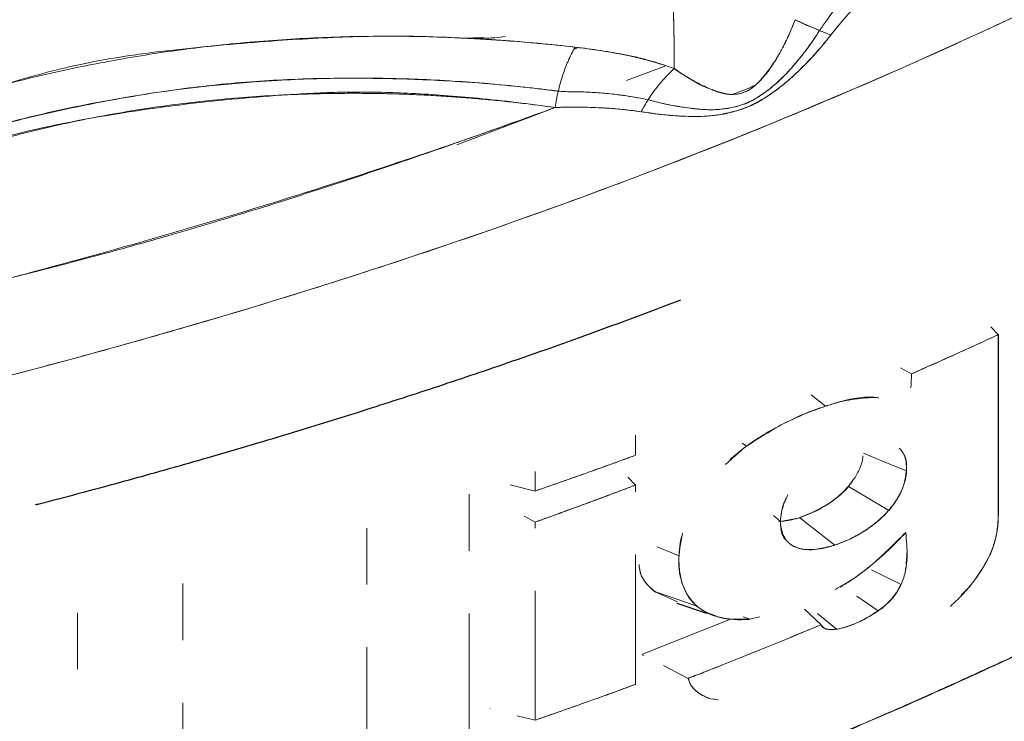
# Model space of a CAD drawing. Units: millimetres. Extents: x 10 to 593, y 4 to 410.
# Drawn here: x 74 to 81, y 309 to 315 of the extents above; entities that cross this region are included whole.
import ezdxf

# ---------------------------------------------------------------- set-up
doc = ezdxf.new("R2010")
doc.units = ezdxf.units.MM

msp = doc.modelspace()

# ---------------------------------------------------------------- linework, layer by layer
at = {"color": 7, "linetype": 'Continuous', "lineweight": 0}
for p, q in [((77.011878, 314.545489), (77.178386, 314.551459)), ((77.920663, 314.470857), (77.885904, 314.459921)), ((78.595494, 314.32639), (78.296105, 314.213303)), ((77.736671, 314.001993), (76.964754, 313.710425)), ((77.504419, 313.913644), (77.734813, 314.001395)), ((78.411295, 313.968648), (78.410631, 313.968745)), ((81.210694, 312.221219), (81.151379, 312.283222)), ((81.151379, 312.283222), (81.210695, 312.221219)), ((81.209919, 310.973501), (81.20995, 312.221759)), ((81.210695, 312.221219), (81.210669, 310.972958)), ((80.444982, 311.96231), (80.530246, 311.914133)), ((80.530248, 311.914134), (80.444983, 311.962311)), ((80.529498, 311.914705), (80.529493, 311.91456)), ((79.857054, 311.661205), (79.744054, 311.749229)), ((80.214225, 311.728564), (80.275176, 311.726332)), ((78.3659, 311.434318), (78.3659, 311.276205)), ((79.236352, 311.347754), (79.202379, 311.37046)), ((79.221978, 311.338166), (79.071546, 311.203388)), ((78.3659, 311.276205), (78.3653, 311.276567)), ((78.365301, 311.276566), (78.3659, 311.276205)), ((77.579792, 310.995856), (77.579792, 311.149236)), ((78.3659, 311.041953), (78.306862, 311.103666)), ((78.306863, 311.103666), (78.3659, 311.041953)), ((80.070272, 311.080074), (80.037347, 311.031176)), ((77.579793, 310.995854), (77.383904, 311.044747)), ((77.383905, 311.044748), (77.579792, 310.995856)), ((78.3659, 311.041953), (78.3659, 310.990732)), ((81.209919, 310.973576), (81.210669, 310.972958)), ((81.210669, 310.972958), (81.209919, 310.973576)), ((77.063273, 310.97068), (77.063273, 310.527422)), ((77.494216, 310.800139), (77.579793, 310.752314)), ((77.579792, 310.752316), (77.494217, 310.800139)), ((77.579792, 310.705826), (77.579792, 310.752316)), ((79.447015, 310.803913), (79.503202, 310.757365)), ((79.653697, 310.787161), (79.488591, 310.75441)), ((76.260429, 310.263388), (76.260429, 310.706406)), ((80.48532, 310.671686), (80.484272, 310.671817)), ((78.717223, 310.589208), (78.727418, 310.636143)), ((78.707749, 310.488526), (78.535368, 310.559007)), ((79.614065, 310.559527), (79.613359, 310.560154)), ((78.3659, 310.499803), (78.3659, 309.480464)), ((74.81848, 310.270412), (74.81848, 309.827665)), ((77.579792, 309.200114), (77.579792, 310.214721)), ((78.514462, 310.207766), (78.695091, 310.126676)), ((80.269072, 310.056808), (80.10082, 310.173522)), ((79.820614, 309.947631), (79.692304, 310.070878)), ((79.692304, 310.070878), (79.820614, 309.947631)), ((73.993017, 309.599378), (73.993017, 310.042047)), ((77.063273, 310.036165), (77.063273, 309.017203)), ((78.420733, 309.717629), (79.110544, 309.991666)), ((79.111237, 309.991537), (78.421148, 309.717395)), ((79.001331, 310.014547), (78.925326, 310.043777)), ((79.014969, 310.009303), (79.010797, 310.010907)), ((79.264187, 309.991602), (79.209849, 310.010744)), ((79.263516, 309.992164), (79.340066, 310.010061)), ((76.260429, 308.758631), (76.260429, 309.771891)), ((78.420931, 309.717053), (78.425737, 309.704759)), ((78.587153, 309.629674), (78.779955, 309.528165)), ((78.779956, 309.528168), (78.587155, 309.629676)), ((78.3659, 309.480464), (78.3653, 309.480826)), ((78.365301, 309.480824), (78.3659, 309.480462)), ((78.991449, 309.365662), (78.955762, 309.36757)), ((74.81848, 309.335895), (74.81848, 308.328105)), ((77.227644, 309.292402), (77.227644, 309.288033)), ((77.579793, 309.200112), (77.437974, 309.235509)), ((77.437975, 309.23551), (77.579792, 309.200114))]:
    msp.add_line(p, q, dxfattribs=at)
at = {"color": 7, "linetype": 'Continuous', "lineweight": 30}
for p, q in [((79.54815, 310.610891), (79.55079, 310.608533)), ((78.689385, 310.118164), (78.923923, 310.039579)), ((79.009617, 310.010866), (79.010658, 310.010517)), ((79.818318, 309.947568), (79.823463, 309.942755)), ((79.826522, 309.939893), (79.845258, 309.922362)), ((79.848128, 309.919677), (79.848786, 309.919062))]:
    msp.add_line(p, q, dxfattribs=at)
at = {"color": 7, "linetype": 'Continuous', "lineweight": 0, "flags": 128}
for points in [[(79.897837, 314.570197), (79.897626, 314.569926), (79.897421, 314.569664)], [(80.491465, 311.153604), (80.302926, 311.231342), (80.154787, 311.292421)], [(80.352324, 310.844312), (80.175936, 310.948956), (80.037347, 311.031176)], [(79.929307, 310.572733), (79.774966, 310.692813), (79.653697, 310.787161)], [(80.44879, 310.263594), (80.263518, 310.35436), (80.216553, 310.377368)], [(78.847785, 310.094398), (78.661124, 310.157884), (78.514462, 310.207766)], [(79.942131, 309.913793), (79.794219, 310.035347), (79.792116, 310.037076)]]:
    msp.add_lwpolyline(points, dxfattribs=at)
at = {"color": 7, "linetype": 'Continuous', "lineweight": 0}
for points, knots in [([(78.670488, 314.319721), (78.67045, 314.356987), (78.670375, 314.431518), (78.668898, 314.544356), (78.666431, 314.657925), (78.662879, 314.772278), (78.658276, 314.887372), (78.65262, 315.003189), (78.645918, 315.119703), (78.638179, 315.236894), (78.629393, 315.354736), (78.618389, 315.488211), (78.595991, 315.726716), (78.561833, 316.028464), (78.512716, 316.379865), (78.447006, 316.791028), (78.34963, 317.310625), (78.212599, 317.939329), (78.058642, 318.57088), (77.91645, 319.099354), (77.793919, 319.521757), (77.6856, 319.874239), (77.582624, 320.189081), (77.472152, 320.508295), (77.358458, 320.825687), (77.204951, 321.242445), (77.010029, 321.752902), (76.779046, 322.332981), (76.523065, 322.948127), (76.256889, 323.561933), (75.952917, 324.235591), (75.482178, 325.233409), (74.854505, 326.474981), (74.16758, 327.747851), (73.472355, 328.978781), (72.725863, 330.246507), (71.833771, 331.677944), (70.985399, 332.97155), (70.200876, 334.121838), (69.496753, 335.121269), (68.785332, 336.098829), (67.923055, 337.246105), (67.147878, 338.236442), (66.465036, 339.081919), (66.023977, 339.617649), (65.581609, 340.145249), (65.047329, 340.770471), (64.403268, 341.505161), (63.596437, 342.398174), (62.841403, 343.206897), (62.092451, 343.983196), (61.410373, 344.676927), (60.889058, 345.196264), (60.583987, 345.496444), (60.462206, 345.616183), (60.311379, 345.765582), (60.132347, 345.944056), (59.970957, 346.106587), (59.796042, 346.283873), (59.623171, 346.460558), (59.437814, 346.651836), (59.325861, 346.768622), (59.269882, 346.827017)], [0, 0, 0, 0, 0.003123502, 0.006246973, 0.00937044, 0.012493927, 0.01561745, 0.018741021, 0.021864646, 0.024988326, 0.028112059, 0.031235837, 0.035545962, 0.0468684, 0.054684414, 0.062501217, 0.078125883, 0.09375936, 0.109376078, 0.124998485, 0.132860508, 0.140627709, 0.151115981, 0.156247769, 0.164434769, 0.174851909, 0.18749948, 0.202862452, 0.218756928, 0.234377051, 0.249994422, 0.270923929, 0.312493132, 0.349121488, 0.375009798, 0.415061036, 0.456714913, 0.499989257, 0.531249627, 0.562495929, 0.593740225, 0.624989566, 0.674991857, 0.693744997, 0.712499338, 0.73124839, 0.749996157, 0.780205497, 0.812501271, 0.85144583, 0.875001213, 0.906258717, 0.937498552, 0.941406145, 0.945313772, 0.953127433, 0.960946738, 0.968750736, 0.97453261, 0.984373117, 0.992186213, 1, 1, 1, 1]), ([(78.670503, 314.319679), (78.670496, 314.351081), (78.670476, 314.444629), (78.667756, 314.633137), (78.659038, 314.897048), (78.642601, 315.187764), (78.618478, 315.496855), (78.586818, 315.814496), (78.537253, 316.21867), (78.456018, 316.748611), (78.342958, 317.343027), (78.227614, 317.86731), (78.135687, 318.255382), (78.062884, 318.54607), (77.980105, 318.862224), (77.860804, 319.29815), (77.695318, 319.851225), (77.513926, 320.392729), (77.350404, 320.847954), (77.196645, 321.264633), (76.987526, 321.811583), (76.71486, 322.492926), (76.368873, 323.310705), (75.9502, 324.246502), (75.432671, 325.332126), (74.816869, 326.543032), (74.182388, 327.72075), (73.53556, 328.867863), (72.892686, 329.964739), (72.216708, 331.067008), (71.553116, 332.107115), (70.88464, 333.119296), (70.201812, 334.120011), (69.486019, 335.136725), (68.773152, 336.115335), (67.93417, 337.230714), (67.017832, 338.403106), (66.040239, 339.603551), (65.169139, 340.632239), (64.385208, 341.525712), (63.639454, 342.350059), (62.902624, 343.142346), (62.153686, 343.921011), (61.524175, 344.561316), (61.03232, 345.053433), (60.724814, 345.357962), (60.473564, 345.604951), (60.198051, 345.877756), (59.933854, 346.143624), (59.702386, 346.379514), (59.548323, 346.537771), (59.406887, 346.683913), (59.311068, 346.783997), (59.269882, 346.827016)], [0, 0, 0, 0, 0.00263329, 0.00784453, 0.01563678, 0.02422585, 0.03123564, 0.0401613, 0.04910321, 0.0625, 0.08054358, 0.09375764, 0.1015783, 0.10937556, 0.11532072, 0.12499927, 0.14162328, 0.15624537, 0.16527216, 0.17567692, 0.18749753, 0.20645371, 0.2272792, 0.24999081, 0.27876917, 0.31248966, 0.346893, 0.37500618, 0.40800363, 0.43979518, 0.47045981, 0.49998972, 0.53109675, 0.56249634, 0.59533356, 0.6249901, 0.67193322, 0.71360178, 0.74999489, 0.78249054, 0.81250022, 0.84374543, 0.87500087, 0.90624854, 0.92316495, 0.93749883, 0.94551432, 0.95535979, 0.97321406, 0.98051273, 0.9866051, 0.99424244, 1, 1, 1, 1]), ([(23.514699, 330.547892), (23.534907, 330.023212), (23.575273, 328.975131), (23.900655, 327.413451), (24.417046, 325.871727), (25.141011, 324.356836), (25.841079, 323.234566), (26.339409, 322.544159), (26.541797, 322.27623), (26.695261, 322.078928), (26.844168, 321.892516), (26.996285, 321.707008), (27.151591, 321.522417), (27.310083, 321.338756), (27.756472, 320.834221), (28.544877, 320.01819), (29.743536, 318.944154), (31.036434, 317.930063), (32.406241, 316.981243), (33.881641, 316.076426), (35.459295, 315.220045), (37.1359, 314.416079), (38.930076, 313.658198), (40.840639, 312.953866), (42.328084, 312.481337), (43.298463, 312.201134), (43.725179, 312.082009), (44.154704, 311.966167), (44.644901, 311.838547), (45.299651, 311.675344), (46.541644, 311.385556), (48.33728, 311.022665), (50.747397, 310.637096), (53.346018, 310.336589), (56.128329, 310.145011), (58.905147, 310.081501), (61.655752, 310.142659), (64.360959, 310.323654), (67.031592, 310.623592), (69.655744, 311.041032), (71.599784, 311.445288), (72.795733, 311.73296), (73.25985, 311.849797), (73.601623, 311.93839), (73.924534, 312.024352), (74.245878, 312.112167), (74.565634, 312.201823), (74.883778, 312.293319), (75.757753, 312.551014), (77.171314, 313.00615), (79.0318, 313.698121), (80.788447, 314.444495), (82.43203, 315.235268), (83.99939, 316.086999), (85.482846, 316.997759), (86.875506, 317.965642), (88.188336, 319.001398), (89.408407, 320.104343), (90.226941, 320.963026), (90.712319, 321.523214), (90.918672, 321.769552), (91.119338, 322.017512), (91.340407, 322.300496), (91.623111, 322.678475), (92.125111, 323.395463), (92.753559, 324.432061), (93.422195, 325.823393), (93.939491, 327.323543), (94.283916, 328.929718), (94.32663, 330.008021), (94.348012, 330.547827)], [0, 0, 0, 0, 0.02450402, 0.04894833, 0.07336926, 0.09780233, 0.12228353, 0.12903078, 0.13274051, 0.13593755, 0.13913395, 0.1423298, 0.14552518, 0.14872017, 0.15191486, 0.17199051, 0.19233564, 0.21155966, 0.23077514, 0.24999958, 0.26957331, 0.28913809, 0.30874039, 0.32948969, 0.35022882, 0.35448873, 0.35874933, 0.3630108, 0.36727335, 0.3732505, 0.38224225, 0.40339546, 0.42451412, 0.44964052, 0.47478948, 0.50000051, 0.52450453, 0.54894884, 0.57336977, 0.59780284, 0.62228404, 0.62903129, 0.63274103, 0.63593806, 0.63913446, 0.64233031, 0.64552569, 0.64872069, 0.65191538, 0.67199103, 0.69233616, 0.71156017, 0.73077565, 0.75000009, 0.76957382, 0.7891386, 0.80874091, 0.8294902, 0.85022933, 0.85448924, 0.85874984, 0.86301132, 0.86727387, 0.87325101, 0.88224276, 0.90339598, 0.92451463, 0.94964103, 0.97478999, 1, 1, 1, 1]), ([(83.974718, 316.090668), (81.54183, 314.686197), (77.263115, 312.849126), (71.278465, 311.322291), (66.495384, 310.511365), (61.056101, 310.028486), (55.190078, 310.119782), (51.311295, 310.559752), (49.764937, 310.798975)], [0, 0, 0, 0, 0.278305462, 0.426795219, 0.527648664, 0.680970037, 0.870496292, 0.999998075, 0.999998075, 0.999998075, 0.999998075]), ([(80.109171, 314.991315), (80.096035, 314.97644), (80.069785, 314.946717), (80.018288, 314.885671), (79.950754, 314.801318), (79.876677, 314.702936), (79.828737, 314.634081), (79.809028, 314.605773)], [0, 0, 0, 0, 0.1253798, 0.25053539, 0.50039548, 0.79460364, 1, 1, 1, 1]), ([(80.339668, 315.054589), (80.319649, 315.035449), (80.279848, 314.997396), (80.221489, 314.938727), (80.16449, 314.879338), (80.108848, 314.819107), (80.054461, 314.7581), (80.001255, 314.696303), (79.949108, 314.633883), (79.914864, 314.591346), (79.897838, 314.570196)], [0, 0, 0, 0, 0.13018159, 0.25881657, 0.38593994, 0.51158499, 0.63578345, 0.75856574, 0.87996146, 1, 1, 1, 1]), ([(79.89785, 314.570198), (79.902236, 314.575791), (79.911002, 314.586972), (79.929001, 314.608717), (79.959995, 314.647034), (80.022693, 314.721898), (80.102395, 314.812952), (80.19001, 314.90653), (80.265333, 314.98331), (80.315285, 315.031209), (80.339665, 315.054587)], [0, 0, 0, 0, 0.03130207, 0.06257232, 0.1250984, 0.25004083, 0.49967886, 0.67481197, 0.84128894, 1, 1, 1, 1]), ([(79.308795, 314.178359), (79.317012, 314.186039), (79.333415, 314.201372), (79.356765, 314.225931), (79.379136, 314.251522), (79.400447, 314.278248), (79.420906, 314.306185), (79.443246, 314.339883), (79.473737, 314.388966), (79.517723, 314.466104), (79.56955, 314.569181), (79.601798, 314.649373), (79.618068, 314.689835)], [0, 0, 0, 0, 0.057229791, 0.114251345, 0.171181692, 0.228138977, 0.285241813, 0.343657501, 0.428566896, 0.571556064, 0.783825714, 1, 1, 1, 1]), ([(79.618153, 314.689809), (79.609939, 314.668795), (79.594694, 314.629797), (79.571653, 314.576564), (79.551398, 314.532683), (79.534333, 314.497897), (79.509866, 314.450281), (79.479755, 314.397839), (79.440118, 314.336356), (79.405793, 314.287813), (79.37281, 314.24613), (79.342033, 314.210349), (79.320551, 314.189658), (79.30881, 314.178349)], [0, 0, 0, 0, 0.111881767, 0.207637312, 0.287412701, 0.351369024, 0.399656922, 0.552783478, 0.651690138, 0.763747483, 0.848788186, 0.917350548, 1, 1, 1, 1]), ([(79.808758, 314.605284), (79.779967, 314.617085), (79.729724, 314.638164), (79.684873, 314.658054), (79.647948, 314.675061), (79.630897, 314.683301), (79.618153, 314.689809)], [0, 0, 0, 0, 0.34996303, 0.65395396, 0.69727483, 1, 1, 1, 1]), ([(78.465789, 314.062179), (78.479869, 314.058453), (78.50803, 314.051), (78.55008, 314.04069), (78.594927, 314.030302), (78.65057, 314.018822), (78.71887, 314.006837), (78.784721, 313.997357), (78.846485, 313.990634), (78.902061, 313.985289), (78.963772, 313.983672), (79.025701, 313.986608), (79.1072, 313.997201), (79.185406, 314.014834), (79.248516, 314.039956), (79.280787, 314.056351), (79.307849, 314.072151), (79.343321, 314.094504), (79.40374, 314.135465), (79.50119, 314.215249), (79.585116, 314.304991), (79.662248, 314.39731), (79.711629, 314.461183), (79.765754, 314.537673), (79.794429, 314.582757), (79.808758, 314.605284)], [0, 0, 0, 0, 0.02700423, 0.05401112, 0.08105847, 0.11380749, 0.16204221, 0.21431003, 0.24325802, 0.28404865, 0.324903, 0.36591212, 0.40724664, 0.48737217, 0.52269774, 0.53656038, 0.55507845, 0.58058444, 0.61361624, 0.68865201, 0.80738406, 0.83169341, 0.90350913, 0.95178516, 1, 1, 1, 1]), ([(79.808758, 314.605284), (79.800678, 314.592469), (79.778537, 314.557353), (79.733798, 314.491753), (79.681383, 314.421482), (79.63215, 314.361023), (79.595403, 314.318054), (79.557234, 314.275946), (79.508099, 314.226129), (79.446741, 314.169588), (79.376443, 314.11501), (79.302683, 314.067605), (79.235129, 314.035092), (79.178286, 314.015121), (79.132886, 314.003363), (79.087217, 313.994723), (79.024576, 313.98642), (78.96056, 313.983345), (78.897737, 313.985929), (78.834834, 313.991647), (78.771413, 313.999061), (78.707721, 314.008908), (78.65148, 314.018682), (78.571193, 314.035107), (78.506177, 314.051806), (78.465789, 314.062179)], [0, 0, 0, 0, 0.027384028, 0.075035125, 0.142885243, 0.184446374, 0.214340891, 0.243689615, 0.285804111, 0.339449686, 0.393075492, 0.446867016, 0.500222055, 0.53366843, 0.562527109, 0.591650193, 0.625149747, 0.687501633, 0.718770101, 0.750106709, 0.812607272, 0.843788969, 0.874997347, 0.922350422, 1, 1, 1, 1]), ([(69.228004, 312.141611), (69.267578, 312.170921), (69.346484, 312.229362), (69.465671, 312.314998), (69.584976, 312.398833), (69.704464, 312.480763), (69.824094, 312.560844), (69.943851, 312.63909), (70.063718, 312.715525), (70.310218, 312.868902), (70.683017, 313.086537), (71.159715, 313.336125), (71.607318, 313.546555), (72.312226, 313.84571), (73.074691, 314.101056), (73.891861, 314.299144), (74.452523, 314.406064), (75.020755, 314.485409), (75.590682, 314.537089), (76.166932, 314.562337), (76.643998, 314.561057), (77.026302, 314.546929), (77.311759, 314.529967), (77.601216, 314.506751), (77.795293, 314.485608), (77.89304, 314.47496)], [0, 0, 0, 0, 0.015960142, 0.031822908, 0.04758965, 0.063261718, 0.078840454, 0.094327203, 0.109723305, 0.125030106, 0.188691015, 0.250097927, 0.300274161, 0.350007516, 0.500106857, 0.562463477, 0.624978738, 0.686700307, 0.750010156, 0.811932603, 0.874964881, 0.905550008, 0.936577153, 0.968056958, 1, 1, 1, 1]), ([(77.893073, 314.474884), (77.862951, 314.478281), (77.79229, 314.486251), (77.670542, 314.4986), (77.502704, 314.51386), (77.319215, 314.527837), (77.116617, 314.540431), (76.95365, 314.548645), (76.810677, 314.554369), (76.67164, 314.559338), (76.465031, 314.562184), (76.084055, 314.557027), (75.519881, 314.527612), (74.996104, 314.480556), (74.619631, 314.438779), (74.373855, 314.405751), (74.092289, 314.358335), (73.851254, 314.304393), (73.703211, 314.264031), (73.611379, 314.238592), (73.214116, 314.126689), (72.778332, 313.991722), (72.319978, 313.832191), (72.135948, 313.765233), (71.999686, 313.713296), (71.903384, 313.675739), (71.816267, 313.639827), (71.668495, 313.576445), (71.467205, 313.484498), (71.105424, 313.308372), (70.771152, 313.130668), (70.469206, 312.961857), (70.244567, 312.831219), (70.037886, 312.702643), (69.804159, 312.549703), (69.615369, 312.421455), (69.40826, 312.274707), (69.284451, 312.183182), (69.228113, 312.141535)], [0, 0, 0, 0, 0.00984255, 0.02308904, 0.03974262, 0.06459579, 0.08291334, 0.10579271, 0.11774866, 0.12956436, 0.15120154, 0.18508139, 0.25361779, 0.33525909, 0.35725278, 0.37820164, 0.41672438, 0.45085087, 0.45872543, 0.46648294, 0.48176472, 0.59275249, 0.61530651, 0.64073512, 0.65695928, 0.66312266, 0.67463333, 0.68776091, 0.71561408, 0.7467066, 0.81866878, 0.83870347, 0.85950104, 0.90330895, 0.91776043, 0.95012452, 0.97730446, 1, 1, 1, 1]), ([(77.345765, 314.557724), (77.318553, 314.554435), (77.25284, 314.54649), (77.157489, 314.54314), (77.089344, 314.542997), (77.060609, 314.542936)], [0, 0, 0, 0, 0.29015447, 0.70067447, 1, 1, 1, 1]), ([(79.897415, 314.569655), (79.88594, 314.555037), (79.863036, 314.52586), (79.827434, 314.482984), (79.791055, 314.440887), (79.741275, 314.385677), (79.67667, 314.318417), (79.595933, 314.240062), (79.510145, 314.168055), (79.430488, 314.109015), (79.358367, 314.062712), (79.294898, 314.028652), (79.22037, 313.995548), (79.132204, 313.966394), (79.048352, 313.948369), (78.979953, 313.938846), (78.912372, 313.933411), (78.829893, 313.930725), (78.727374, 313.933472), (78.624035, 313.941268), (78.517146, 313.952747), (78.446625, 313.963341), (78.411295, 313.968648)], [0, 0, 0, 0, 0.0314401, 0.06275495, 0.09395583, 0.12505346, 0.18757065, 0.25017052, 0.31284557, 0.37547348, 0.41749269, 0.45894998, 0.50006644, 0.56068428, 0.62501278, 0.65622497, 0.68748808, 0.74999827, 0.808067, 0.87501751, 0.93738393, 1, 1, 1, 1]), ([(78.411314, 313.968651), (78.434743, 313.965067), (78.477591, 313.958513), (78.535375, 313.951175), (78.594019, 313.944612), (78.667127, 313.937685), (78.752717, 313.932183), (78.841799, 313.930839), (78.925357, 313.933758), (79.011467, 313.943047), (79.08581, 313.957579), (79.148592, 313.973176), (79.216918, 313.991444), (79.287554, 314.021709), (79.359391, 314.062344), (79.434268, 314.111922), (79.509671, 314.168209), (79.57941, 314.226898), (79.630724, 314.27373), (79.676669, 314.318807), (79.7504, 314.39465), (79.823908, 314.476991), (79.879506, 314.547061), (79.897435, 314.569658)], [0, 0, 0, 0, 0.041475293, 0.075849294, 0.103137753, 0.146664556, 0.207799632, 0.258819495, 0.309759354, 0.361641743, 0.417984703, 0.447906619, 0.479036465, 0.546056458, 0.582531163, 0.621172999, 0.698700141, 0.741222024, 0.774168648, 0.814965124, 0.848765959, 0.95123026, 1, 1, 1, 1]), ([(77.760856, 314.129832), (77.76976, 314.167597), (77.790395, 314.242465), (77.819214, 314.320814), (77.852691, 314.399147), (77.873371, 314.440574), (77.893033, 314.474767)], [0, 0, 0, 0, 0.31475332, 0.61889197, 0.66165551, 1, 1, 1, 1]), ([(77.89304, 314.47496), (77.926355, 314.470954), (77.993087, 314.462931), (78.09474, 314.448057), (78.193886, 314.431683), (78.302924, 314.410729), (78.419073, 314.383622), (78.546193, 314.348629), (78.628968, 314.320865), (78.670453, 314.30695)], [0, 0, 0, 0, 0.12488177, 0.25014586, 0.38327765, 0.50043887, 0.66636355, 0.83279178, 1, 1, 1, 1]), ([(78.67046, 314.306929), (78.648728, 314.314438), (78.599544, 314.331433), (78.522933, 314.355942), (78.452263, 314.376538), (78.390696, 314.392882), (78.339172, 314.404952), (78.287601, 314.414924), (78.238662, 314.423299), (78.152284, 314.438057), (78.059146, 314.452877), (77.959723, 314.466757), (77.915331, 314.47217), (77.893073, 314.474884)], [0, 0, 0, 0, 0.087989795, 0.199130082, 0.306797625, 0.367688636, 0.440335238, 0.506180397, 0.564336825, 0.625665363, 0.833530846, 0.916532771, 1, 1, 1, 1]), ([(78.670447, 314.306617), (78.685259, 314.296405), (78.714745, 314.276078), (78.759276, 314.247827), (78.803712, 314.221409), (78.848056, 314.196968), (78.896363, 314.17237), (78.940827, 314.15192), (78.978456, 314.13611), (79.006673, 314.125038), (79.034055, 314.116367), (79.06354, 314.109575), (79.089726, 314.105941), (79.109899, 314.103994), (79.12018, 314.103802), (79.124215, 314.103727)], [0, 0, 0, 0, 0.101794682, 0.202641854, 0.302597901, 0.401713909, 0.500036889, 0.625075902, 0.697245712, 0.750551502, 0.813050093, 0.875236975, 0.937472442, 0.975460341, 1, 1, 1, 1]), ([(79.124218, 314.103724), (79.120913, 314.103869), (79.112327, 314.104246), (79.093326, 314.106445), (79.050682, 314.114655), (78.997248, 314.130849), (78.939885, 314.151743), (78.904552, 314.166256), (78.874507, 314.178846), (78.841806, 314.196234), (78.792715, 314.2249), (78.733538, 314.262947), (78.691466, 314.29204), (78.670466, 314.306562)], [0, 0, 0, 0, 0.02030276, 0.05274427, 0.11877628, 0.29167536, 0.39870297, 0.48925929, 0.52026532, 0.59139825, 0.70970478, 0.85510056, 1, 1, 1, 1]), ([(77.760856, 314.129832), (77.760767, 314.129844), (77.760633, 314.129862), (77.760487, 314.129875), (77.760429, 314.129887), (77.760412, 314.12989), (77.760401, 314.129891), (77.76037, 314.129895), (77.760163, 314.129922), (77.759604, 314.129995), (77.758351, 314.130158), (77.755845, 314.130484), (77.750834, 314.131134), (77.740812, 314.13243), (77.720767, 314.134999), (77.680679, 314.140052), (77.600502, 314.149814), (77.440134, 314.167964), (77.119224, 314.198788), (76.659933, 314.227082), (76.108314, 314.236098), (75.26731, 314.209884), (74.353695, 314.098968), (73.458092, 313.893547), (72.855623, 313.713756), (72.161821, 313.467581), (71.487243, 313.166512), (70.83552, 312.816341), (70.449937, 312.584824), (70.137953, 312.384128), (69.90736, 312.22813), (69.706879, 312.085434), (69.557109, 311.975115), (69.482919, 311.918875), (69.445907, 311.890819)], [0, 0, 0, 0, 0.00003059, 0.00004589, 0.00004969, 0.00005049, 0.0000516, 0.00005351, 0.00006115, 0.0001223, 0.00024459, 0.00048916, 0.00097831, 0.00195657, 0.00391296, 0.00782524, 0.01564787, 0.0312862, 0.06254118, 0.12501317, 0.18753559, 0.25006672, 0.41129191, 0.50000247, 0.56260156, 0.62499315, 0.74997818, 0.81250379, 0.87502917, 0.90165646, 0.93749101, 0.96873227, 0.98440137, 1, 1, 1, 1]), ([(69.445907, 311.890819), (69.47547, 311.91323), (69.561058, 311.978112), (69.730803, 312.103153), (69.983836, 312.282577), (70.257475, 312.464208), (70.514402, 312.62427), (70.800209, 312.793307), (71.162128, 312.991762), (71.538634, 313.179393), (71.84906, 313.323193), (72.140451, 313.45167), (72.554564, 313.614391), (73.070481, 313.783702), (73.637226, 313.933831), (74.093401, 314.031024), (74.469408, 314.097482), (74.754054, 314.141259), (75.050462, 314.178141), (75.343131, 314.204637), (75.650007, 314.222955), (75.956985, 314.231677), (76.271145, 314.232052), (76.556295, 314.225985), (76.858903, 314.213691), (77.167531, 314.193232), (77.48184, 314.164232), (77.675611, 314.140342), (77.760856, 314.129832)], [0, 0, 0, 0, 0.012457341, 0.036065671, 0.070834293, 0.116751744, 0.146619223, 0.172865666, 0.228778359, 0.286018398, 0.315163347, 0.344659699, 0.393959051, 0.466091479, 0.529031364, 0.593303011, 0.624783263, 0.659033245, 0.691367315, 0.726484547, 0.759063149, 0.79598684, 0.830945804, 0.865886381, 0.892931872, 0.933849522, 0.970898469, 1, 1, 1, 1]), ([(79.124215, 314.103727), (79.162683, 314.116773), (79.225724, 314.140534), (79.285211, 314.167101), (79.308795, 314.178359)], [0.406527694, 0.406527694, 0.406527694, 0.406527694, 0.517279546, 0.593297589, 0.593297589, 0.593297589, 0.593297589]), ([(79.30881, 314.178349), (79.304256, 314.174389), (79.29505, 314.166382), (79.280538, 314.15533), (79.263061, 314.143417), (79.242593, 314.13132), (79.2269, 314.124316), (79.219083, 314.120828)], [0, 0, 0, 0, 0.16319817, 0.32996232, 0.50012052, 0.75100329, 1, 1, 1, 1]), ([(79.219121, 314.120796), (79.225434, 314.123583), (79.238015, 314.129138), (79.256457, 314.13935), (79.274429, 314.1509), (79.291975, 314.163808), (79.303173, 314.173495), (79.308795, 314.178359)], [0, 0, 0, 0, 0.20088064, 0.400276, 0.59922626, 0.79878402, 1, 1, 1, 1]), ([(77.736584, 314.002001), (77.684727, 314.009031), (77.58112, 314.023076), (77.425632, 314.041496), (77.270284, 314.057942), (77.115033, 314.072227), (76.959862, 314.0844), (76.804745, 314.094446), (76.649658, 314.102369), (76.494575, 314.108167), (76.339472, 314.111839), (76.184324, 314.113384), (76.029103, 314.112803), (75.873784, 314.110096), (75.71834, 314.105253), (75.433052, 314.092532), (75.019573, 314.060705), (74.479691, 313.990422), (73.945256, 313.892087), (73.242851, 313.723429), (72.380179, 313.440371), (71.58291, 313.081539), (71.002079, 312.770201), (70.674791, 312.578199), (70.402882, 312.40732), (70.1835, 312.262545), (69.966745, 312.112321), (69.752249, 311.957037), (69.611783, 311.849291), (69.541413, 311.795313)], [0, 0, 0, 0, 0.01795422, 0.03587179, 0.05375794, 0.07161796, 0.08945721, 0.10728109, 0.12509508, 0.14290468, 0.16071545, 0.17853299, 0.19636292, 0.2142109, 0.23208264, 0.24998384, 0.31268667, 0.37507706, 0.43779256, 0.50011292, 0.62414609, 0.7500136, 0.79998129, 0.84997328, 0.87983344, 0.90974302, 0.93972537, 0.9698035, 1, 1, 1, 1]), ([(69.541421, 311.795323), (69.572029, 311.818903), (69.642047, 311.872842), (69.790907, 311.983556), (70.007326, 312.138398), (70.26954, 312.317534), (70.504067, 312.472046), (70.692996, 312.593149), (70.91197, 312.724295), (71.206261, 312.886282), (71.588298, 313.075292), (72.008017, 313.263541), (72.383714, 313.417946), (72.661695, 313.5252), (72.828766, 313.588373), (73.000032, 313.649718), (73.236595, 313.723559), (73.538945, 313.803598), (73.870515, 313.876534), (74.339527, 313.962846), (74.835128, 314.031021), (75.345789, 314.080958), (75.644606, 314.102381), (75.84443, 314.114309), (75.986824, 314.120835), (76.253161, 314.125775), (76.570128, 314.116775), (76.902803, 314.094968), (77.179065, 314.070305), (77.458442, 314.039491), (77.64834, 314.013896), (77.736584, 314.002002)], [0, 0, 0, 0, 0.01314983, 0.03008058, 0.06316762, 0.10381973, 0.13842017, 0.15912445, 0.18057095, 0.22573567, 0.27409859, 0.32662428, 0.38359281, 0.41375731, 0.42926143, 0.44518865, 0.47649053, 0.51463451, 0.55291581, 0.59340535, 0.67889878, 0.72529171, 0.77047306, 0.7823577, 0.79447702, 0.81970864, 0.87422456, 0.90355345, 0.93428341, 0.9694618, 1, 1, 1, 1]), ([(77.962917, 314.123486), (77.929315, 314.123667), (77.876435, 314.123952), (77.80901, 314.126515), (77.775244, 314.128841), (77.760856, 314.129832)], [0, 0, 0, 0, 0.50009021, 0.78697898, 1, 1, 1, 1]), ([(77.962917, 314.123486), (77.984297, 314.122568), (78.02702, 314.120735), (78.112014, 314.114874), (78.217501, 314.104417), (78.321692, 314.089394), (78.404149, 314.074872), (78.444902, 314.066528), (78.465289, 314.062353)], [0, 0, 0, 0, 0.12536927, 0.25051705, 0.50036871, 0.7500386, 0.87495801, 1, 1, 1, 1]), ([(78.465289, 314.062353), (78.444582, 314.066632), (78.396748, 314.076516), (78.314222, 314.09071), (78.210258, 314.105091), (78.112077, 314.114887), (78.027029, 314.120736), (77.9843, 314.122568), (77.962917, 314.123486)], [0, 0, 0, 0, 0.12708056, 0.29355707, 0.49964194, 0.74948993, 0.87463452, 1, 1, 1, 1]), ([(79.172224, 314.107291), (79.164835, 314.106667), (79.148975, 314.105327), (79.132837, 314.104282), (79.124218, 314.103724)], [0, 0, 0, 0, 0.46587542, 1, 1, 1, 1]), ([(79.219083, 314.120828), (79.211337, 314.118493), (79.195881, 314.113834), (79.180097, 314.109469), (79.172224, 314.107291)], [0, 0, 0, 0, 0.50117385, 1, 1, 1, 1]), ([(69.541415, 311.795286), (69.600626, 311.806217), (69.72641, 311.829439), (69.925592, 311.867417), (70.146295, 311.910503), (70.44944, 311.971337), (70.826765, 312.049681), (71.463822, 312.18786), (72.253913, 312.369052), (72.977406, 312.544432), (73.447116, 312.66158), (73.712211, 312.728271), (73.970775, 312.79472), (74.315784, 312.886863), (74.763648, 313.013174), (75.351825, 313.189481), (75.853239, 313.349246), (76.242313, 313.477734), (76.565565, 313.586613), (76.940879, 313.716252), (77.354004, 313.86261), (77.613487, 313.957155), (77.736563, 314.001999)], [0, 0, 0, 0, 0.020563, 0.04368263, 0.06935521, 0.0975767, 0.14974152, 0.20185079, 0.32240383, 0.43076066, 0.4618345, 0.49226346, 0.52687116, 0.55592185, 0.61845515, 0.69195145, 0.77501172, 0.80749459, 0.83989213, 0.89851959, 0.95186625, 1, 1, 1, 1]), ([(77.736558, 314.001994), (77.141551, 313.783908), (76.53542, 313.576281), (75.919011, 313.379376), (75.174947, 313.141692), (74.415906, 312.919631), (73.643381, 312.713647), (73.45025, 312.662151), (73.256277, 312.61166), (73.061484, 312.562181), (73.012786, 312.549811), (72.964036, 312.537504), (72.915236, 312.525261), (72.903036, 312.5222), (72.890833, 312.519143), (72.878626, 312.51609), (72.875575, 312.515327), (72.872523, 312.514564), (72.869471, 312.513801), (72.868708, 312.513611), (72.867945, 312.51342), (72.867182, 312.513229), (72.8668, 312.513134), (72.866419, 312.513039), (72.865613, 312.512838), (72.864808, 312.512636), (72.864002, 312.512435), (72.863197, 312.512234), (72.859975, 312.511429), (72.856752, 312.510625), (72.85353, 312.50982), (72.84064, 312.506604), (72.827747, 312.503391), (72.814851, 312.500184), (72.763267, 312.487353), (72.711637, 312.474595), (72.65996, 312.461911), (72.453252, 312.411172), (72.245799, 312.361604), (72.037632, 312.31321), (71.216073, 312.122216), (70.383385, 311.949504), (69.541423, 311.795297)], [14.18933689, 14.18933689, 14.18933689, 14.18933689, 14.5, 14.5, 14.5, 14.875, 14.875, 14.875, 14.96875, 14.96875, 14.96875, 14.9921875, 14.9921875, 14.9921875, 14.99804688, 14.99804688, 14.99804688, 14.99951172, 14.99951172, 14.99951172, 14.99987793, 14.99987793, 14.99987793, 15.00006104, 15.00006104, 15.00006104, 15.00024414, 15.00024414, 15.00024414, 15.00097656, 15.00097656, 15.00097656, 15.00390625, 15.00390625, 15.00390625, 15.015625, 15.015625, 15.015625, 15.0625, 15.0625, 15.0625, 15.24749848, 15.24749848, 15.24749848, 15.24749848]), ([(78.410631, 313.968744), (78.388991, 313.971737), (78.345593, 313.97774), (78.279617, 313.98524), (78.212858, 313.991632), (78.145318, 313.996782), (78.072033, 314.00099), (77.992723, 314.003879), (77.907676, 314.00518), (77.832536, 314.0045), (77.775472, 314.003576), (77.746948, 314.002416), (77.736558, 314.001994)], [0, 0, 0, 0, 0.09884795, 0.19823219, 0.2981672, 0.3986678, 0.4997495, 0.62377581, 0.74954175, 0.87465309, 0.95433897, 1, 1, 1, 1]), ([(77.736564, 314.001999), (77.762808, 314.002812), (77.816703, 314.00448), (77.899705, 314.005082), (77.987066, 314.00404), (78.085275, 314.000589), (78.171824, 313.995168), (78.255415, 313.987711), (78.328451, 313.980108), (78.383224, 313.972537), (78.410648, 313.968746)], [0, 0, 0, 0, 0.11523104, 0.23663276, 0.36501071, 0.50024572, 0.67083597, 0.74992519, 0.87479333, 1, 1, 1, 1]), ([(80.530246, 311.914133), (80.587391, 311.939315), (80.701678, 311.989677), (80.872174, 312.066514), (81.041982, 312.143785), (81.154456, 312.195407), (81.210695, 312.221219)], [0, 0, 0, 0, 0.25000446, 0.49999958, 0.74999513, 1, 1, 1, 1]), ([(80.275176, 311.726331), (80.262843, 311.728056), (80.15351, 311.743348), (79.912208, 311.686179), (79.571861, 311.56235), (79.347735, 311.419658), (79.235679, 311.348317)], [0, 0, 0, 0, 0.04056281, 0.35958887, 0.67981381, 1, 1, 1, 1]), ([(80.456944, 311.304443), (80.46637, 311.289604), (80.484195, 311.261543), (80.494687, 311.193334), (80.485451, 311.108648), (80.463272, 311.01283), (80.406602, 310.909459), (80.319415, 310.803353), (80.177401, 310.686084), (80.017456, 310.59944), (79.863203, 310.552555), (79.745545, 310.533275), (79.641625, 310.541764), (79.567442, 310.58531), (79.507067, 310.652827), (79.504179, 310.719514), (79.502516, 310.757931)], [0, 0, 0, 0, 0.041389, 0.07826751, 0.1420881, 0.19980823, 0.2504395, 0.33061919, 0.41643591, 0.5515009, 0.64536331, 0.72202871, 0.7895168, 0.86977306, 0.92498, 1, 1, 1, 1]), ([(80.491465, 311.153604), (80.491143, 311.178541), (80.49045, 311.232231), (80.469681, 311.293808), (80.443872, 311.32143), (80.433979, 311.332018)], [0, 0, 0, 0, 0.34845946, 0.75026168, 1, 1, 1, 1]), ([(77.579237, 310.996377), (77.645207, 311.019202), (77.77714, 311.06485), (77.974013, 311.134542), (78.170183, 311.205038), (78.300263, 311.25284), (78.365301, 311.27674)], [0, 0, 0, 0, 0.2500329, 0.5000436, 0.75003251, 1, 1, 1, 1]), ([(78.365901, 311.276204), (78.334832, 311.264661), (78.269844, 311.240517), (78.139458, 311.193086), (77.998356, 311.142671), (77.867, 311.096612), (77.76639, 311.061254), (77.676585, 311.029904), (77.610639, 311.006705), (77.579792, 310.995854)], [0, 0, 0, 0, 0.1195195, 0.25000317, 0.49999609, 0.65919135, 0.74999203, 0.88305773, 1, 1, 1, 1]), ([(79.496765, 310.756808), (79.538539, 310.762078), (79.630002, 310.773615), (79.781271, 310.841013), (79.918494, 310.915914), (80.018015, 311.01189), (80.082352, 311.090081), (80.128057, 311.173619), (80.148135, 311.236143), (80.148834, 311.266837), (80.148937, 311.27132)], [0, 0, 0, 0, 0.16432583, 0.35978577, 0.57428339, 0.6858976, 0.78918946, 0.88488864, 0.98318698, 1, 1, 1, 1]), ([(84.117582, 311.146667), (84.052154, 311.109036), (83.921299, 311.033773), (83.723082, 310.922008), (83.523468, 310.811078), (83.32233, 310.701068), (83.119719, 310.591964), (82.915638, 310.483776), (82.710104, 310.376508), (82.50313, 310.270167), (82.294729, 310.164758), (82.084915, 310.060287), (81.873701, 309.95676), (81.661102, 309.854182), (81.447129, 309.752558), (81.231797, 309.651897), (80.863526, 309.48244), (80.305429, 309.234023), (79.515388, 308.900933), (78.610108, 308.542242), (77.705711, 308.208409), (76.76325, 307.883064), (75.877241, 307.597261), (74.916534, 307.308899), (74.075483, 307.074058), (73.311195, 306.874456), (72.684444, 306.719263), (72.093903, 306.58041), (71.540674, 306.456637), (71.025651, 306.346893), (70.549866, 306.249749), (70.244855, 306.190761), (70.099359, 306.162622)], [0, 0, 0, 0, 0.01667252, 0.03334497, 0.05001739, 0.06668979, 0.08336221, 0.10003464, 0.1167071, 0.13337961, 0.15005217, 0.16672479, 0.18339747, 0.20007022, 0.21674303, 0.2334159, 0.25008882, 0.30175765, 0.36063595, 0.42672307, 0.50001805, 0.554473, 0.62504539, 0.68331078, 0.75002657, 0.79374466, 0.83479365, 0.87317346, 0.90888402, 0.9419253, 0.97229729, 1, 1, 1, 1]), ([(70.099381, 306.16262), (70.140914, 306.170603), (70.25895, 306.193291), (70.48793, 306.238352), (70.809562, 306.303397), (71.163851, 306.37757), (71.540679, 306.458723), (71.908167, 306.539868), (72.294644, 306.626875), (72.688511, 306.71854), (73.234463, 306.851858), (73.934764, 307.033837), (74.781007, 307.270074), (75.496226, 307.482518), (76.077726, 307.662438), (76.672067, 307.853783), (77.284466, 308.061707), (77.879998, 308.274302), (78.333564, 308.441044), (78.772913, 308.607816), (79.159699, 308.760467), (79.622805, 308.948821), (80.107914, 309.152789), (80.647721, 309.389616), (81.124408, 309.605163), (81.585306, 309.819403), (81.999306, 310.016576), (82.36223, 310.194943), (82.695365, 310.36451), (83.020199, 310.535388), (83.320384, 310.69766), (83.583565, 310.843039), (83.849539, 310.992615), (84.027675, 311.094988), (84.117611, 311.146673)], [0, 0, 0, 0, 0.00790233, 0.02245845, 0.04366891, 0.06941862, 0.09048736, 0.11628305, 0.14047288, 0.16543852, 0.19301496, 0.24753677, 0.30408332, 0.36269348, 0.39276397, 0.42326963, 0.48559144, 0.52103095, 0.5497091, 0.58271475, 0.61599783, 0.63429621, 0.68495905, 0.7243046, 0.75666879, 0.7942835, 0.83119162, 0.85370469, 0.88043548, 0.91138452, 0.93301142, 0.95463011, 0.97709409, 1, 1, 1, 1]), ([(80.352323, 310.844313), (80.356667, 310.849348), (80.372612, 310.867828), (80.396351, 310.899476), (80.424854, 310.943862), (80.449735, 310.991422), (80.469556, 311.041419), (80.482, 311.085794), (80.488923, 311.122529), (80.490678, 311.143971), (80.491466, 311.153604)], [0, 0, 0, 0, 0.05504221, 0.20200092, 0.32567957, 0.49223236, 0.65224243, 0.78973075, 0.90554197, 1, 1, 1, 1]), ([(78.365301, 311.042488), (78.300263, 311.018052), (78.170183, 310.969179), (77.974013, 310.896541), (77.77714, 310.824349), (77.645207, 310.776676), (77.579238, 310.752839)], [0, 0, 0, 0, 0.24996755, 0.49995648, 0.74996716, 1, 1, 1, 1]), ([(77.579792, 310.752314), (77.610638, 310.763306), (77.676585, 310.786806), (77.766389, 310.819287), (77.867001, 310.856279), (77.998356, 310.904592), (78.139457, 310.957292), (78.269843, 311.006021), (78.334831, 311.03033), (78.365901, 311.041953)], [0, 0, 0, 0, 0.11693926, 0.2500097, 0.34080782, 0.50000506, 0.74999741, 0.88047648, 1, 1, 1, 1]), ([(80.834581, 310.092119), (80.865928, 310.121295), (80.931534, 310.182358), (81.031163, 310.301372), (81.135228, 310.460471), (81.202326, 310.644279), (81.21134, 310.815888), (81.210416, 310.91841), (81.209919, 310.973501)], [0, 0, 0, 0, 0.12180416, 0.25492558, 0.4314283, 0.64816239, 0.81094142, 1, 1, 1, 1]), ([(81.210669, 310.972957), (81.2108, 310.954542), (81.211262, 310.889535), (81.212543, 310.792173), (81.201918, 310.675671), (81.181834, 310.58982), (81.156715, 310.520204), (81.14048, 310.486688), (81.131377, 310.467897)], [0, 0, 0, 0, 0.11431705, 0.40353723, 0.60625794, 0.80767942, 0.89216654, 1, 1, 1, 1]), ([(79.502516, 310.757931), (79.50437, 310.780218), (79.50849, 310.829731), (79.528922, 310.901264), (79.55242, 310.947818), (79.561744, 310.966291)], [0, 0, 0, 0, 0.3305658, 0.73435756, 1, 1, 1, 1]), ([(79.561013, 310.962489), (79.5569, 310.956022), (79.529938, 310.913626), (79.508277, 310.840322), (79.50465, 310.781035), (79.503202, 310.757365)], [0, 0, 0, 0, 0.0975895, 0.63972069, 1, 1, 1, 1]), ([(79.929307, 310.572733), (79.94412, 310.577981), (79.968488, 310.586614), (80.014774, 310.605496), (80.081408, 310.635737), (80.171397, 310.686759), (80.259352, 310.751852), (80.312669, 310.801529), (80.339713, 310.830228), (80.347049, 310.838422), (80.352323, 310.844313)], [0, 0, 0, 0, 0.10028602, 0.16496756, 0.31428226, 0.55217124, 0.78221257, 0.93945844, 0.95648191, 1, 1, 1, 1]), ([(79.503201, 310.757366), (79.50345, 310.750896), (79.503966, 310.7375), (79.506208, 310.717416), (79.509849, 310.696702), (79.516589, 310.670653), (79.52824, 310.641017), (79.553753, 310.599918), (79.584159, 310.573645), (79.610075, 310.561411), (79.614065, 310.559527)], [0, 0, 0, 0, 0.071554659, 0.148166854, 0.229841432, 0.316617515, 0.470353926, 0.625077355, 0.942277211, 1, 1, 1, 1]), ([(78.733764, 310.665358), (78.720122, 310.588768), (78.691931, 310.430499), (78.736572, 310.219844), (78.858636, 310.064784), (79.044351, 309.987594), (79.190453, 309.990641), (79.263516, 309.992164)], [0, 0, 0, 0, 0.18994967, 0.39252403, 0.59429128, 0.7971125, 1, 1, 1, 1]), ([(79.933214, 310.225162), (79.973734, 310.24804), (80.0667, 310.300529), (80.2567, 310.442923), (80.393506, 310.580606), (80.484574, 310.672257)], [0, 0, 0, 0, 0.205276966, 0.470979132, 1, 1, 1, 1]), ([(80.484574, 310.672257), (80.491344, 310.608461), (80.499874, 310.528078), (80.489691, 310.440168), (80.487589, 310.422028)], [0, 0, 0, 0, 0.79364964, 1, 1, 1, 1]), ([(79.614065, 310.559527), (79.620662, 310.5568), (79.633374, 310.551545), (79.65274, 310.54591), (79.689693, 310.53772), (79.748262, 310.534185), (79.830992, 310.544245), (79.892196, 310.560296), (79.925031, 310.5713), (79.929307, 310.572733)], [0, 0, 0, 0, 0.07430987, 0.14318527, 0.20672726, 0.45666286, 0.71056601, 0.96230868, 1, 1, 1, 1]), ([(81.131377, 310.467897), (81.093778, 310.402019), (81.032983, 310.295502), (80.948126, 310.208521), (80.915749, 310.175335)], [0, 0, 0, 0, 0.6184658, 1, 1, 1, 1]), ([(78.394227, 310.419618), (78.396346, 310.400785), (78.406665, 310.309099), (78.466732, 310.252634), (78.514462, 310.207766)], [0, 0, 0, 0, 0.205399357, 1, 1, 1, 1]), ([(78.528511, 310.201459), (78.507132, 310.218565), (78.455064, 310.260226), (78.404651, 310.333704), (78.396705, 310.399197), (78.394227, 310.419617)], [0, 0, 0, 0, 0.32407976, 0.78925675, 1, 1, 1, 1]), ([(80.484932, 310.39593), (80.484292, 310.387958), (80.480901, 310.345721), (80.46276, 310.300695), (80.448042, 310.264168)], [0, 0, 0, 0, 0.18874747, 1, 1, 1, 1]), ([(80.415547, 310.205294), (80.410604, 310.198188), (80.400777, 310.184064), (80.384864, 310.163814), (80.368233, 310.144474), (80.350796, 310.126095), (80.332573, 310.108677), (80.313572, 310.092183), (80.285156, 310.0701), (80.247181, 310.043507), (80.199604, 310.013478), (80.143421, 309.982311), (80.078568, 309.95218), (80.017743, 309.930972), (79.969467, 309.917696), (79.934008, 309.911799), (79.899634, 309.909961), (79.878062, 309.912326), (79.867235, 309.913513)], [0, 0, 0, 0, 0.03601094, 0.07158306, 0.10689535, 0.14213072, 0.17747331, 0.21310555, 0.24920553, 0.33290838, 0.4163241, 0.49985866, 0.62507348, 0.75015465, 0.81307617, 0.87541484, 0.93747162, 1, 1, 1, 1]), ([(79.819899, 309.948205), (79.75132, 309.919666), (79.614142, 309.862579), (79.40704, 309.777941), (79.198914, 309.694038), (78.989768, 309.610875), (78.849474, 309.556108), (78.779318, 309.528721)], [0, 0, 0, 0, 0.19988557, 0.39982838, 0.59982841, 0.79988562, 1, 1, 1, 1]), ([(78.779956, 309.528167), (78.821045, 309.544094), (78.90871, 309.578075), (79.083496, 309.646908), (79.303734, 309.735191), (79.521857, 309.824202), (79.693999, 309.895107), (79.779704, 309.930661), (79.820613, 309.947631)], [0, 0, 0, 0, 0.117182514, 0.250009791, 0.499999469, 0.749989562, 0.880663694, 1, 1, 1, 1]), ([(82.773786, 309.803239), (82.641544, 309.730054), (82.346419, 309.566727), (81.85614, 309.307975), (81.314847, 309.033235), (80.782721, 308.774972), (80.353683, 308.574715), (80.014136, 308.420634), (79.719234, 308.289575), (79.398595, 308.150445), (79.057492, 308.00623), (78.711761, 307.863857), (78.386888, 307.733648), (78.111351, 307.625738), (77.839281, 307.521161), (77.509508, 307.396897), (77.125005, 307.256317), (76.758219, 307.126003), (76.467872, 307.02591), (76.233545, 306.945135), (76.092219, 306.900348), (76.026456, 306.879507)], [0, 0, 0, 0, 0.064969196, 0.144991719, 0.235588841, 0.320604576, 0.391552546, 0.431268119, 0.473781062, 0.523540928, 0.573519755, 0.62371993, 0.674143843, 0.713773114, 0.741789369, 0.790074846, 0.853446469, 0.903214221, 0.942825337, 0.97339479, 1, 1, 1, 1]), ([(78.779316, 309.52872), (78.784529, 309.512341), (78.794985, 309.479487), (78.826566, 309.438494), (78.875723, 309.403852), (78.935597, 309.367425), (78.990737, 309.362538), (79.017957, 309.360126)], [0, 0, 0, 0, 0.15729683, 0.31551865, 0.50275549, 0.75453282, 1, 1, 1, 1]), ([(78.955763, 309.36757), (78.955755, 309.367572), (78.944195, 309.371606), (78.9183, 309.381582), (78.875255, 309.402939), (78.833258, 309.433079), (78.802615, 309.469841), (78.786897, 309.501345), (78.781897, 309.520665), (78.779955, 309.528169)], [0, 0, 0, 0, 0.000101199, 0.145629346, 0.333075635, 0.584064759, 0.775111737, 0.912652128, 1, 1, 1, 1]), ([(77.579237, 309.200636), (77.645207, 309.22346), (77.77714, 309.269108), (77.974013, 309.338799), (78.170183, 309.409295), (78.300263, 309.457098), (78.365301, 309.480999)], [0, 0, 0, 0, 0.25003283, 0.50004351, 0.75003244, 1, 1, 1, 1]), ([(78.365901, 309.480462), (78.334832, 309.468919), (78.269844, 309.444774), (78.139458, 309.397343), (77.998355, 309.346928), (77.867, 309.30087), (77.766389, 309.265511), (77.676585, 309.234161), (77.610639, 309.210963), (77.579792, 309.200112)], [0, 0, 0, 0, 0.11951954, 0.25000317, 0.49999609, 0.65919311, 0.74999203, 0.88305785, 1, 1, 1, 1])]:
    msp.add_open_spline(points, degree=3, knots=knots, dxfattribs=at)
for points in [[(79.618164, 314.689805), (79.661, 314.667916), (79.728594, 314.63813), (79.808761, 314.605284)], [(79.897435, 314.569658), (79.866327, 314.581937), (79.836644, 314.593855), (79.808758, 314.605284)], [(79.808761, 314.605284), (79.836943, 314.593731), (79.866689, 314.58178), (79.897427, 314.569657)], [(78.670468, 314.306912), (78.594217, 314.237629), (78.523391, 314.152908), (78.465285, 314.062354)], [(78.670453, 314.30695), (78.670472, 314.311191), (78.670488, 314.315434), (78.670503, 314.319679)], [(79.308795, 314.178359), (79.250883, 314.150716), (79.189044, 314.125712), (79.124207, 314.103734)], [(77.736584, 314.002002), (77.742674, 314.044079), (77.750764, 314.086903), (77.760856, 314.129832)], [(77.736584, 314.002002), (77.742634, 314.043806), (77.750697, 314.08662), (77.760856, 314.129832)], [(78.410648, 313.968746), (78.427148, 314.00001), (78.445368, 314.031347), (78.465289, 314.062353)], [(78.465285, 314.062354), (78.445596, 314.031672), (78.427333, 314.000343), (78.410651, 313.968747)], [(81.209949, 312.22176), (80.98525, 312.117844), (80.758412, 312.015482), (80.529499, 311.914704)], [(80.52589, 311.803702), (80.52726, 311.840544), (80.528883, 311.877255), (80.530247, 311.914134)], [(79.857055, 311.661204), (79.888005, 311.671584), (79.918608, 311.680779), (79.948851, 311.688821)], [(79.948851, 311.688821), (79.979309, 311.696703), (80.009414, 311.703431), (80.039151, 311.709035)], [(80.039151, 311.709035), (80.069036, 311.714531), (80.098558, 311.718902), (80.127702, 311.722175)], [(80.127702, 311.722175), (80.156923, 311.725393), (80.185768, 311.727513), (80.214224, 311.728564)], [(79.543531, 311.532592), (79.595819, 311.558252), (79.648368, 311.581575), (79.700665, 311.602973)], [(79.700665, 311.602973), (79.753222, 311.624175), (79.805522, 311.643449), (79.857055, 311.661204)], [(79.387991, 311.448172), (79.439234, 311.478924), (79.491252, 311.506926), (79.543531, 311.532592)], [(79.236351, 311.347755), (79.285784, 311.384257), (79.336502, 311.417591), (79.387991, 311.448172)], [(79.107669, 311.242875), (79.144748, 311.276123), (79.183266, 311.30777), (79.222648, 311.337605)], [(79.222648, 311.337605), (79.227205, 311.341012), (79.231773, 311.344396), (79.236351, 311.347755)], [(80.037347, 311.031176), (79.929662, 310.909371), (79.787443, 310.833074), (79.653696, 310.787161)], [(80.48532, 310.671686), (80.441102, 310.624039), (80.39555, 310.577412), (80.348698, 310.532576)], [(80.492475, 310.575397), (80.490345, 310.607969), (80.487438, 310.640012), (80.48532, 310.671686)], [(78.707749, 310.488526), (78.708748, 310.521381), (78.711854, 310.555024), (78.717223, 310.589207)], [(80.348698, 310.532576), (80.301313, 310.487842), (80.252646, 310.444936), (80.202737, 310.404621)], [(80.495001, 310.475935), (80.495978, 310.509722), (80.494615, 310.542824), (80.492475, 310.575397)], [(78.712427, 310.372233), (78.707719, 310.409813), (78.706247, 310.448835), (78.707749, 310.488526)], [(80.483563, 310.372327), (80.49076, 310.407656), (80.494051, 310.44214), (80.495001, 310.475935)], [(78.735975, 310.264798), (78.724715, 310.298653), (78.716953, 310.334723), (78.712427, 310.372233)], [(80.202737, 310.404621), (80.152827, 310.364307), (80.101675, 310.326584), (80.049333, 310.292191)], [(80.469683, 310.318662), (80.475417, 310.336775), (80.479978, 310.354657), (80.483563, 310.372327)], [(80.049333, 310.292191), (80.023312, 310.274943), (79.996991, 310.258523), (79.970376, 310.243022)], [(80.448789, 310.263595), (80.457057, 310.282196), (80.463956, 310.300545), (80.469683, 310.318662)], [(78.780436, 310.17068), (78.761942, 310.199321), (78.74721, 310.230952), (78.735975, 310.264798)], [(80.373752, 310.149219), (80.389258, 310.166943), (80.403528, 310.185593), (80.416291, 310.204723)], [(80.416291, 310.204723), (80.428727, 310.224029), (80.43965, 310.243802), (80.448789, 310.263595)], [(80.446617, 310.261583), (80.43675, 310.243696), (80.426878, 310.225811), (80.417002, 310.207929)], [(78.81113, 310.130026), (78.799937, 310.142765), (78.789716, 310.156348), (78.780436, 310.17068)], [(78.847785, 310.094398), (78.834572, 310.105364), (78.822365, 310.117272), (78.81113, 310.130025)], [(80.323832, 310.099242), (80.341525, 310.114682), (80.358256, 310.131488), (80.373752, 310.149218)], [(78.925325, 310.043777), (78.897146, 310.058024), (78.871143, 310.074908), (78.847785, 310.094398)], [(80.188578, 310.006868), (80.215678, 310.022453), (80.242567, 310.039259), (80.269072, 310.056808)], [(80.269072, 310.056808), (80.288117, 310.069303), (80.306461, 310.083595), (80.323832, 310.099242)], [(79.114751, 309.990889), (79.080087, 309.994337), (79.046671, 310.000485), (79.014969, 310.009303)], [(79.222646, 309.988465), (79.185747, 309.986552), (79.149627, 309.98737), (79.114751, 309.990889)], [(79.264186, 309.991603), (79.25025, 309.990182), (79.236395, 309.989137), (79.222646, 309.988465)], [(80.10601, 309.964877), (80.13362, 309.977331), (80.161201, 309.991486), (80.188578, 310.006868)], [(79.838236, 309.92519), (79.832142, 309.932839), (79.826047, 309.940489), (79.819951, 309.948141)], [(79.820613, 309.947632), (79.824674, 309.937651), (79.830972, 309.930145), (79.838948, 309.924619)], [(79.867235, 309.913513), (79.857572, 309.917402), (79.847906, 309.921295), (79.838236, 309.92519)], [(79.838948, 309.924619), (79.84712, 309.918909), (79.856975, 309.915182), (79.867954, 309.91294)], [(79.867954, 309.91294), (79.878931, 309.910701), (79.891032, 309.909948), (79.903693, 309.910171)], [(79.903693, 309.910171), (79.91614, 309.910578), (79.929142, 309.911956), (79.942131, 309.913793)], [(79.942131, 309.913793), (79.968914, 309.917741), (79.996015, 309.924339), (80.023257, 309.93311)], [(80.023257, 309.93311), (80.050753, 309.94168), (80.078396, 309.952428), (80.10601, 309.964877)]]:
    msp.add_open_spline(points, degree=3, dxfattribs=at)
at = {"color": 7, "linetype": 'Continuous', "lineweight": 30}
msp.add_open_spline([(73.662712, 310.888866), (73.662534, 310.888801), (73.66211, 310.888647), (73.663867, 310.889031), (73.66757, 310.889894), (73.676409, 310.892072), (73.699129, 310.897831), (73.770162, 310.916187), (73.945468, 310.962282), (74.241178, 311.041466), (74.61391, 311.144124), (74.999889, 311.253853), (75.354475, 311.357611), (75.761146, 311.479743), (76.236988, 311.627449), (76.795429, 311.808072), (77.405807, 312.014279), (78.052134, 312.241654), (78.500563, 312.41104), (78.721488, 312.49449)], degree=3, knots=[0, 0, 0, 0, 0.00087372, 0.00208341, 0.00328737, 0.00576709, 0.00867127, 0.01661622, 0.04332679, 0.10399727, 0.18360949, 0.25830613, 0.32708199, 0.38993685, 0.49616116, 0.60740919, 0.72203724, 0.86305783, 1, 1, 1, 1], dxfattribs=at)

doc.saveas('drawing.dxf')
